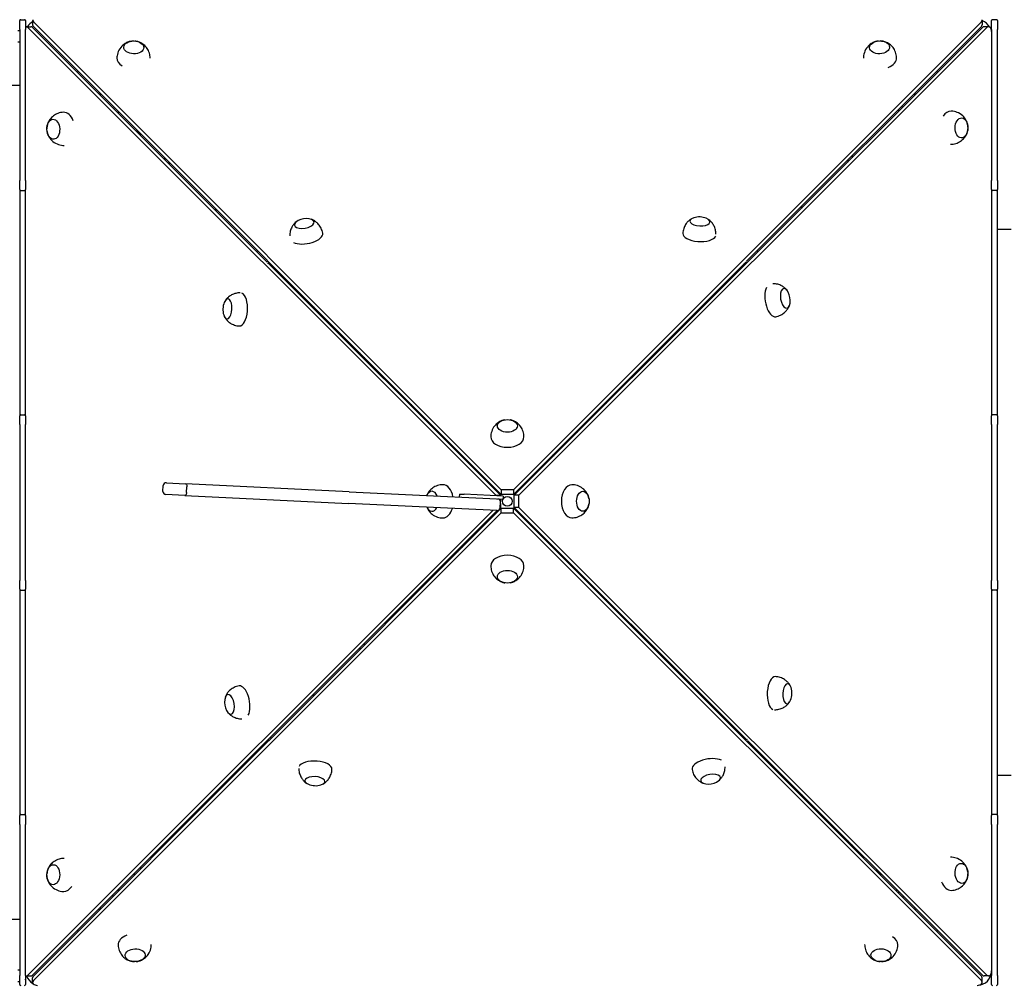
# Model space of a CAD drawing. Units: millimetres. Extents: x 1117 to 30757, y 1031 to 32304.
# Drawn here: x 13320 to 14329, y 12170 to 13160 of the extents above; entities that cross this region are included whole.
import ezdxf

# ---------------------------------------------------------------- set-up
doc = ezdxf.new("R2010")
doc.units = ezdxf.units.MM
doc.layers.add('Widoczne (ISO)', color=255, linetype='Continuous')
doc.layers.add('wymiary 100 strefy', color=5, linetype='Continuous')
doc.styles.get("Standard").update_dxf_attribs({"font": 'arial.ttf'})
doc.dimstyles.new('FK_rzuty 100_STREFY', dxfattribs={"dimscale": 100, "dimtxt": 4, "dimasz": 2.5, "dimexe": 1.25, "dimexo": 0.625, "dimgap": 1, "dimtad": 1, "dimdec": 1, "dimlfac": 0.001, "dimrnd": 0.01, "dimzin": 1, "dimdsep": 46, "dimtxsty": 'Standard', "dimblk": 'OBLIQUE', "dimcen": 2.5, "dimadec": 0, "dimazin": 0, "dimtfac": 1, "dimtdec": 1, "dimtmove": 0, "dimatfit": 3, "dimfxl": 1, "dimarcsym": 0})

# ---------------------------------------------------------------- blocks, each defined once
blk = doc.blocks.new('_Oblique')
at = {"color": 0, "linetype": 'ByBlock', "lineweight": -2}
blk.add_line((-0.5, -0.5), (0.5, 0.5), dxfattribs=at)
blk = doc.blocks.new('*D6')
at = {"layer": 'Defpoints', "color": 0, "transparency": 16777216}
for p in [(19073.5, 15760.6), (7941, 13159.7), (19073.5, 8097.9)]:
    blk.add_point(p, dxfattribs=at)
at = {"layer": 'wymiary 100 strefy', "color": 0, "lineweight": -2, "transparency": 16777216}
for p, q in [((19073.5, 15698.1), (19073.5, 7972.9)), ((7941, 13097.2), (7941, 7972.9)), ((7941, 8097.9), (19073.5, 8097.9))]:
    blk.add_line(p, q, dxfattribs=at)
at = {"layer": 'wymiary 100 strefy', "color": 0, "lineweight": -2, "transparency": 16777216, "xscale": 200, "yscale": 200, "zscale": 200, "rotation": 180}
blk.add_blockref('_Oblique', (7941, 8097.9), dxfattribs=at)
at = {"layer": 'wymiary 100 strefy', "color": 0, "lineweight": -2, "transparency": 16777216, "xscale": 200, "yscale": 200, "zscale": 200}
blk.add_blockref('_Oblique', (19073.5, 8097.9), dxfattribs=at)
at = {"layer": 'wymiary 100 strefy', "color": 0, "transparency": 16777216, "insert": (13507.3, 8351.1), "char_height": 300, "attachment_point": 5}
blk.add_mtext('11.10 m', dxfattribs=at)

msp = doc.modelspace()

# ---------------------------------------------------------------- linework, layer by layer
at = {"layer": 'Widoczne (ISO)'}
for p, q in [((13319.987, 13149.695), (13319.987, 13158.695)), ((13320.987, 13159.695), (13324.987, 13159.695)), ((13325.987, 13158.695), (13325.987, 13149.695)), ((13333.231, 13159.013), (13333.231, 13154.35)), ((14306.279, 13159.013), (14306.279, 13154.35)), ((14315.987, 13149.695), (14315.987, 13158.695)), ((14320.987, 13159.695), (14316.987, 13159.695)), ((14321.987, 13158.695), (14321.987, 13149.695)), ((13318.163, 13148.664), (13319.987, 13148.664)), ((13319.987, 13149.695), (13319.987, 12994.695)), ((13325.987, 12994.695), (13325.987, 13149.695)), ((13326.669, 13152.451), (13331.332, 13152.451)), ((13328.345, 13151.683), (13807.982, 12672.218)), ((13333.008, 13151.683), (13573.728, 12911.049)), ((13813.464, 12677.7), (13333.999, 13157.337)), ((13813.464, 12673.037), (13333.999, 13152.674)), ((14305.511, 13157.337), (13826.046, 12677.7)), ((13826.865, 12672.218), (14306.502, 13151.683)), ((13831.528, 12672.218), (14311.165, 13151.683)), ((14305.511, 13152.674), (14064.877, 12911.954)), ((14312.841, 13152.451), (14308.178, 13152.451)), ((14315.987, 13149.695), (14315.987, 12994.695)), ((14321.987, 12994.695), (14321.987, 13149.695)), ((13319.987, 13136.664), (13318.163, 13136.664)), ((13319.987, 13092.195), (13302.497, 13092.195)), ((14220.987, 13066.199), (14220.987, 13068.12)), ((13420.987, 13065.655), (13420.987, 13063.735)), ((13468.487, 13018.138), (13468.487, 13016.252)), ((13468.987, 13015.752), (13468.987, 13017.638)), ((14168.987, 13014.217), (14168.987, 13016.102)), ((14172.987, 13020.103), (14172.987, 13018.216)), ((14173.487, 13018.716), (14173.487, 13020.603)), ((13472.987, 13013.636), (13472.987, 13011.754)), ((13473.487, 13011.254), (13473.487, 13013.136)), ((14168.487, 13015.601), (14168.487, 13013.717)), ((13319.987, 12985.695), (13319.987, 12994.695)), ((13325.987, 12994.695), (13325.987, 12985.695)), ((14315.987, 12985.695), (14315.987, 12994.695)), ((14321.987, 12994.695), (14321.987, 12985.695)), ((13319.987, 12985.695), (13319.987, 12753.695)), ((13320.987, 12984.695), (13324.987, 12984.695)), ((13325.987, 12753.695), (13325.987, 12985.695)), ((14315.987, 12985.695), (14315.987, 12753.695)), ((14320.987, 12984.695), (14316.987, 12984.695)), ((14321.987, 12753.695), (14321.987, 12985.695)), ((14120.987, 12966.235), (14120.987, 12968.084)), ((14120.987, 12968.084), (14120.987, 12966.235)), ((13520.987, 12963.771), (13520.987, 12965.619)), ((13520.987, 12965.619), (13520.987, 12963.771)), ((14335.987, 12944.695), (14321.987, 12944.695)), ((13564.121, 12922.47), (13562.766, 12922.007)), ((14076.298, 12921.561), (14075.835, 12922.916)), ((13573.871, 12910.224), (13575.727, 12910.859)), ((13574.657, 12910.12), (13812.645, 12672.218)), ((13577.785, 12908.801), (13576.438, 12908.34)), ((14063.948, 12911.025), (13826.046, 12673.037)), ((14062.629, 12907.897), (14062.168, 12909.244)), ((14064.052, 12911.811), (14064.687, 12909.954)), ((13620.987, 12863.807), (13620.987, 12865.583)), ((13620.987, 12865.583), (13620.987, 12863.807)), ((14020.987, 12866.271), (14020.987, 12868.048)), ((14020.987, 12868.048), (14020.987, 12866.271)), ((13668.487, 12818.066), (13668.487, 12816.324)), ((13668.987, 12815.824), (13668.987, 12817.565)), ((13968.487, 12815.529), (13968.487, 12813.789)), ((13968.987, 12814.289), (13968.987, 12816.03)), ((13972.987, 12820.031), (13972.987, 12818.288)), ((13973.487, 12818.788), (13973.487, 12820.531)), ((13672.987, 12813.564), (13672.987, 12811.826)), ((13673.487, 12811.326), (13673.487, 12813.064)), ((13720.987, 12763.843), (13720.987, 12765.547)), ((13720.987, 12765.547), (13720.987, 12763.843)), ((13920.987, 12766.307), (13920.987, 12768.012)), ((13920.987, 12768.012), (13920.987, 12766.307)), ((13320.987, 12754.695), (13324.987, 12754.695)), ((14320.987, 12754.695), (14316.987, 12754.695)), ((13319.987, 12744.695), (13319.987, 12753.695)), ((13319.987, 12744.695), (13319.987, 12584.695)), ((13325.987, 12753.695), (13325.987, 12744.695)), ((13325.987, 12584.695), (13325.987, 12744.695)), ((14315.987, 12744.695), (14315.987, 12753.695)), ((14315.987, 12744.695), (14315.987, 12584.695)), ((14321.987, 12753.695), (14321.987, 12744.695)), ((14321.987, 12584.695), (14321.987, 12744.695)), ((13748.755, 12736.927), (13748.755, 12737.769)), ((13748.755, 12736.927), (13772.755, 12712.927)), ((13866.755, 12712.927), (13890.755, 12736.927)), ((13890.755, 12736.927), (13866.755, 12712.927)), ((13890.755, 12737.769), (13890.755, 12736.927)), ((13890.755, 12736.927), (13891.597, 12736.927)), ((13768.487, 12717.195), (13768.487, 12716.36)), ((13768.987, 12715.86), (13768.987, 12716.695)), ((13772.755, 12712.927), (13772.755, 12713.76)), ((13866.755, 12712.927), (13866.755, 12713.76)), ((13772.755, 12712.927), (13773.588, 12712.927)), ((13772.987, 12712.927), (13772.987, 12711.862)), ((13773.487, 12711.362), (13773.487, 12712.927)), ((13865.922, 12712.927), (13866.755, 12712.927)), ((13866.755, 12712.927), (13867.588, 12712.927)), ((13866.755, 12712.927), (13866.755, 12712.094)), ((13470.276, 12684.913), (13489.892, 12683.959)), ((13657.673, 12675.806), (13489.892, 12683.959)), ((13466.842, 12676.069), (13467.134, 12682.062)), ((13491.016, 12674.894), (13491.307, 12680.887)), ((13657.673, 12675.806), (13801.742, 12668.805)), ((13770.556, 12673.324), (13770.41, 12670.327)), ((13770.556, 12673.324), (13775.55, 12673.081)), ((13815.503, 12671.139), (13775.55, 12673.081)), ((13805.577, 12680.927), (13803.933, 12680.927)), ((13826.046, 12677.7), (13813.464, 12677.7)), ((13813.464, 12677.7), (13813.464, 12673.037)), ((13826.046, 12677.7), (13826.046, 12673.037)), ((13835.577, 12680.927), (13833.933, 12680.927)), ((13489.309, 12671.973), (13469.693, 12672.927)), ((13489.309, 12671.973), (13657.09, 12663.82)), ((13809.281, 12656.424), (13657.09, 12663.82)), ((13801.742, 12668.805), (13815.357, 12668.143)), ((13807.982, 12672.218), (13807.982, 12671.505)), ((13807.982, 12672.218), (13812.645, 12672.218)), ((13812.423, 12659.275), (13812.715, 12665.268)), ((13812.645, 12672.218), (13812.645, 12671.278)), ((13812.645, 12668.275), (13812.645, 12666.071)), ((13812.645, 12663.84), (13812.645, 12659.636)), ((13826.046, 12673.037), (13813.464, 12673.037)), ((13815.503, 12671.139), (13815.357, 12668.143)), ((13831.528, 12672.218), (13826.865, 12672.218)), ((13826.865, 12659.636), (13826.865, 12672.218)), ((13831.528, 12659.636), (13831.528, 12672.218)), ((13804.979, 12656.633), (13328.345, 12180.171)), ((13809.429, 12656.421), (13333.008, 12180.171)), ((13333.999, 12174.517), (13813.464, 12654.154)), ((13575.562, 12420.829), (13813.464, 12658.817)), ((13812.645, 12659.636), (13812.431, 12659.421)), ((13812.441, 12659.636), (13812.645, 12659.636)), ((13813.464, 12658.817), (13826.046, 12658.817)), ((13813.464, 12654.154), (13813.464, 12658.817)), ((13813.464, 12654.154), (13826.046, 12654.154)), ((13826.046, 12654.154), (13826.046, 12658.817)), ((13826.046, 12658.817), (14305.511, 12179.18)), ((13826.046, 12654.154), (14305.511, 12174.517)), ((13831.528, 12659.636), (13826.865, 12659.636)), ((14064.853, 12421.734), (13826.865, 12659.636)), ((14311.165, 12180.171), (13831.528, 12659.636)), ((13803.933, 12650.927), (13805.577, 12650.927)), ((13833.933, 12650.927), (13835.577, 12650.927)), ((13768.487, 12615.494), (13768.487, 12613.824)), ((13768.987, 12614.324), (13768.987, 12615.994)), ((13772.987, 12619.992), (13772.987, 12618.326)), ((13773.487, 12618.826), (13773.487, 12620.492)), ((13866.755, 12619.76), (13866.755, 12618.927)), ((13866.755, 12618.927), (13867.588, 12618.927)), ((13866.755, 12618.927), (13890.755, 12594.927)), ((13868.487, 12617.195), (13868.487, 12616.361)), ((13868.987, 12615.86), (13868.987, 12616.695)), ((13872.987, 12612.695), (13872.987, 12611.859)), ((13873.487, 12611.359), (13873.487, 12612.195)), ((13891.597, 12594.927), (13890.755, 12594.927)), ((13319.987, 12575.695), (13319.987, 12584.695)), ((13325.987, 12584.695), (13325.987, 12575.695)), ((14315.987, 12575.695), (14315.987, 12584.695)), ((14321.987, 12584.695), (14321.987, 12575.695)), ((13319.987, 12575.695), (13319.987, 12343.695)), ((13320.987, 12574.695), (13324.987, 12574.695)), ((13325.987, 12343.695), (13325.987, 12575.695)), ((14315.987, 12575.695), (14315.987, 12343.695)), ((14320.987, 12574.695), (14316.987, 12574.695)), ((14321.987, 12343.695), (14321.987, 12575.695)), ((13720.987, 12566.307), (13720.987, 12568.011)), ((13720.987, 12568.011), (13720.987, 12566.307)), ((13920.987, 12563.842), (13920.987, 12565.547)), ((13920.987, 12565.547), (13920.987, 12563.842)), ((13668.487, 12515.53), (13668.487, 12513.788)), ((13668.987, 12514.288), (13668.987, 12516.03)), ((13672.987, 12520.028), (13672.987, 12518.29)), ((13673.487, 12518.79), (13673.487, 12520.528)), ((13968.487, 12518.064), (13968.487, 12516.325)), ((13968.987, 12515.824), (13968.987, 12517.565)), ((13972.987, 12513.566), (13972.987, 12511.823)), ((13973.487, 12511.323), (13973.487, 12513.066)), ((13620.987, 12466.271), (13620.987, 12468.047)), ((13620.987, 12468.047), (13620.987, 12466.271)), ((14020.987, 12463.806), (14020.987, 12465.583)), ((14020.987, 12465.583), (14020.987, 12463.806)), ((13575.458, 12420.043), (13574.823, 12421.899)), ((13576.881, 12423.957), (13577.341, 12422.61)), ((14061.725, 12423.053), (14063.072, 12423.513)), ((14065.639, 12421.63), (14063.782, 12420.995)), ((14306.502, 12180.171), (14065.782, 12420.805)), ((13333.999, 12179.18), (13574.633, 12419.9)), ((13563.212, 12410.293), (13563.675, 12408.938)), ((14075.389, 12409.384), (14076.744, 12409.847)), ((14335.987, 12384.695), (14321.987, 12384.695)), ((13520.987, 12366.235), (13520.987, 12368.083)), ((13520.987, 12368.083), (13520.987, 12366.235)), ((14120.987, 12363.77), (14120.987, 12365.619)), ((14120.987, 12365.619), (14120.987, 12363.77)), ((13319.987, 12334.695), (13319.987, 12343.695)), ((13320.987, 12344.695), (13324.987, 12344.695)), ((13325.987, 12343.695), (13325.987, 12334.695)), ((14315.987, 12334.695), (14315.987, 12343.695)), ((14320.987, 12344.695), (14316.987, 12344.695)), ((14321.987, 12343.695), (14321.987, 12334.695)), ((13319.987, 12334.695), (13319.987, 12179.695)), ((13325.987, 12179.695), (13325.987, 12334.695)), ((14315.987, 12334.695), (14315.987, 12179.695)), ((14321.987, 12179.695), (14321.987, 12334.695)), ((13472.987, 12320.1), (13472.987, 12318.218)), ((13473.487, 12318.718), (13473.487, 12320.6)), ((13468.487, 12315.602), (13468.487, 12313.716)), ((13468.987, 12314.216), (13468.987, 12316.102)), ((14168.487, 12318.137), (14168.487, 12316.253)), ((14168.987, 12315.752), (14168.987, 12317.637)), ((14172.987, 12313.638), (14172.987, 12311.751)), ((14173.487, 12311.251), (14173.487, 12313.138)), ((13420.987, 12268.119), (13420.987, 12267.133)), ((13421.921, 12267.133), (13420.987, 12267.133)), ((13420.987, 12267.133), (13420.987, 12266.199)), ((14217.589, 12267.133), (14219.509, 12267.133)), ((14220.987, 12263.734), (14220.987, 12265.655)), ((13319.987, 12237.195), (13302.497, 12237.195)), ((13318.157, 12185.43), (13319.987, 12185.43)), ((13319.987, 12170.695), (13319.987, 12179.695)), ((13325.987, 12179.695), (13325.987, 12170.695)), ((13326.141, 12176.43), (13326.141, 12179.474)), ((13326.669, 12179.403), (13331.332, 12179.403)), ((14312.841, 12179.403), (14308.178, 12179.403)), ((14315.987, 12170.695), (14315.987, 12179.695)), ((14321.987, 12179.695), (14321.987, 12170.695)), ((13319.987, 12173.43), (13318.157, 12173.43)), ((13333.231, 12172.841), (13333.231, 12177.504)), ((14306.279, 12172.841), (14306.279, 12177.504))]:
    msp.add_line(p, q, dxfattribs=at)
msp.add_circle((13819.755, 12665.927), 5, dxfattribs=at)
for centre, radius, start, end in [((13320.987, 13158.695), 1, 90, 180), ((13324.987, 13158.695), 1, 0, 90), ((13340.987, 13144.695), 15, 121.134913, 148.865087), ((14300.987, 13144.695), 15, 29.432343, 69.344401), ((14316.987, 13158.695), 1, 90, 180), ((14320.987, 13158.695), 1, 0, 90), ((13405.987, 13079.695), 15, 312.401827, 317.598173), ((14235.987, 13079.695), 15, 215.703964, 220.938398), ((13437.987, 13039.695), 6, 11.166651, 78.853998), ((13320.987, 12985.695), 1, 180, 270), ((13324.987, 12985.695), 1, 270, 0), ((14316.987, 12985.695), 1, 180, 270), ((14320.987, 12985.695), 1, 270, 0), ((13613.937, 12936.769), 19.01, 82.121651, 116.948679), ((14016.416, 12938.464), 19.01, 67.754514, 107.237565), ((14090.597, 12871.745), 19.01, 352.121651, 26.948679), ((13547.218, 12862.588), 19.01, 157.754514, 197.237565), ((13320.987, 12753.695), 1, 90, 180), ((13324.987, 12753.695), 1, 0, 90), ((14316.987, 12753.695), 1, 90, 180), ((14320.987, 12753.695), 1, 0, 90), ((13470.13, 12681.916), 3, 87.217861, 177.217861), ((13469.839, 12675.923), 3, 177.217861, 267.217861), ((13809.718, 12665.414), 3, 357.217861, 87.217861), ((13809.427, 12659.421), 3, 267.217861, 357.217861), ((13320.987, 12575.695), 1, 180, 270), ((13324.987, 12575.695), 1, 270, 0), ((14316.987, 12575.695), 1, 180, 270), ((14320.987, 12575.695), 1, 270, 0), ((14092.292, 12469.266), 19.01, 337.754514, 17.237565), ((13548.913, 12460.109), 19.01, 172.121651, 206.948679), ((13623.094, 12393.39), 19.01, 247.754514, 287.237565), ((14025.573, 12395.085), 19.01, 262.121651, 296.948679), ((13320.987, 12343.695), 1, 90, 180), ((13324.987, 12343.695), 1, 0, 90), ((14316.987, 12343.695), 1, 90, 180), ((14320.987, 12343.695), 1, 0, 90), ((13437.987, 12289.695), 6, 355.133843, 12.30232), ((13437.987, 12289.695), 6, 257.677031, 274.886806), ((14203.987, 12289.695), 6, 191.155884, 258.864765), ((13405.987, 12249.695), 15, 49.061602, 54.296036), ((14235.987, 12249.695), 15, 132.399426, 137.600574), ((13340.987, 12184.695), 15, 200.655599, 240.567657), ((14300.987, 12184.695), 15, 274.064417, 355.935583), ((13320.987, 12170.695), 1, 180, 270), ((13324.987, 12170.695), 1, 270, 0), ((13323.141, 12176.43), 3, 341.587443, 0), ((14316.987, 12170.695), 1, 180, 270), ((14320.987, 12170.695), 1, 270, 0)]:
    msp.add_arc(centre, radius, start, end, dxfattribs=at)
for centre, major_axis, ratio, start_param, end_param in [((13338.231, 13159.013), (-5, 0), 0.62932039, 6.06470176, 6.84472294), ((14301.279, 13159.013), (5, 0), 0.62932039, 5.72164767, 6.50166886), ((13326.669, 13147.451), (0, 5), 0.62932039, 5.72164767, 6.50166886), ((13331.332, 13147.451), (0, 5), 0.62932039, 5.72164767, 6.28318531), ((13338.231, 13154.35), (-5, 0), 0.62932039, 0, 0.56153764), ((14301.279, 13154.35), (5, 0), 0.62932039, 5.72164767, 6.28318531), ((14308.178, 13147.451), (0, 5), 0.62932039, 0, 0.56153764), ((14312.841, 13147.451), (0, 5), 0.62932039, 4.71238898, 6.84472294), ((13436.649, 13120.172), (-16.995, 0.41), 0.64267405, 0, 0.82979479), ((14201.641, 13120.186), (16.986, 0.699), 0.64247449, 5.19192951, 6.28318531), ((13381.664, 13103.077), (-4.207, -4.278), 0.63185742, 4.47937507, 4.71115163), ((14256.905, 13104.018), (-4.278, 4.207), 0.63185742, 4.47937507, 4.71115163), ((13403.767, 13081.336), (4.207, 4.278), 0.63185742, 1.38230801, 1.61129835), ((13403.767, 13081.336), (-2.104, -2.139), 0.63185742, 4.33420782, 4.79859026), ((14235.164, 13081.915), (-2.139, 2.104), 0.63185742, 4.33420782, 4.79859026), ((14235.164, 13081.915), (4.278, -4.207), 0.63185742, 1.38230801, 1.61129835), ((13365.495, 13047.813), (-0.699, 16.986), 0.64247449, 5.19192951, 6.28318531), ((14274, 13049.033), (0.41, 16.995), 0.64267405, 0, 0.82979479), ((13611.596, 12950.706), (-10.108, -1.698), 0.47004296, 5.30080104, 10.40716223), ((13611.596, 12950.706), (10.108, 1.698), 0.47004296, 2.15920839, 7.26556957), ((14017.041, 12952.776), (-10.24, 0.448), 0.44650389, 5.38940174, 10.31856153), ((14017.041, 12952.776), (10.24, -0.448), 0.44650389, 2.24780909, 7.17696887), ((13613.716, 12938.084), (16.765, 2.816), 0.47004296, 3.72457667, 6.28318531), ((14016.475, 12939.814), (-16.984, 0.743), 0.44650389, 0, 2.98599154), ((14091.912, 12871.966), (2.816, -16.765), 0.47004296, 3.72457667, 6.28318531), ((14104.534, 12874.086), (-1.698, 10.108), 0.47004296, 5.30080104, 10.40716223), ((14104.534, 12874.086), (1.698, -10.108), 0.47004296, 2.15920839, 7.26556957), ((13545.868, 12862.647), (-0.743, -16.984), 0.44650389, 0, 2.98599154), ((13532.906, 12863.213), (-0.448, -10.24), 0.44650389, 5.38940174, 10.31856153), ((13532.906, 12863.213), (0.448, 10.24), 0.44650389, 2.24780909, 7.17696887), ((13819.755, 12731.99), (-17, 0), 0.62932039, 0, 3.14159265), ((13742.423, 12665.927), (0, 10.25), 0.62932039, 5.27828131, 7.22694386), ((13742.423, 12665.927), (0, 10.25), 0.62932039, 5.27828131, 7.22694386), ((13753.692, 12665.927), (0, 17), 0.62932039, 4.99331743, 6.28318531), ((13885.818, 12665.927), (0, 17), 0.62932039, 0, 3.14159265), ((13742.423, 12665.927), (0, -10.25), 0.62932039, 5.3376801, 7.16754507), ((13742.423, 12665.927), (0, -10.25), 0.62932039, 5.3376801, 7.16754507), ((13753.692, 12665.927), (0, -17), 0.62932039, 0, 1.12881894), ((13819.755, 12599.864), (17, 0), 0.62932039, 0, 3.14159265), ((14093.642, 12469.207), (0.743, 16.984), 0.44650389, 0, 2.98599154), ((13547.598, 12459.888), (-2.816, 16.765), 0.47004296, 3.72457667, 6.28318531), ((14106.604, 12468.641), (0.448, 10.24), 0.44650389, 5.38940174, 10.31856153), ((14106.604, 12468.641), (-0.448, -10.24), 0.44650389, 2.24780909, 7.17696887), ((13534.976, 12457.768), (1.698, -10.108), 0.47004296, 5.30080104, 10.40716223), ((13534.976, 12457.768), (-1.698, 10.108), 0.47004296, 2.15920839, 7.26556957), ((14025.794, 12393.77), (-16.765, -2.816), 0.47004296, 3.72457667, 6.28318531), ((13623.035, 12392.04), (16.984, -0.743), 0.44650389, 0, 2.98599154), ((13622.469, 12379.078), (10.24, -0.448), 0.44650389, 5.38940174, 10.31856153), ((13622.469, 12379.078), (-10.24, 0.448), 0.44650389, 2.24780909, 7.17696887), ((14027.914, 12381.148), (10.108, 1.698), 0.47004296, 5.30080104, 10.40716223), ((14027.914, 12381.148), (-10.108, -1.698), 0.47004296, 2.15920839, 7.26556957), ((13365.51, 12282.821), (-0.41, -16.995), 0.64267405, 0, 0.82979479), ((14274.014, 12284.041), (0.699, -16.986), 0.64247449, 5.19192951, 6.28318531), ((13404.346, 12249.939), (2.139, -2.104), 0.63185742, 4.33420782, 4.79859026), ((14235.743, 12250.518), (2.104, 2.139), 0.63185742, 4.33420782, 4.79859026), ((13404.346, 12249.939), (-4.278, 4.207), 0.63185742, 1.38230801, 1.61129835), ((14235.743, 12250.518), (-4.207, -4.278), 0.63185742, 1.38230801, 1.61129835), ((13382.605, 12227.836), (4.278, -4.207), 0.63185742, 4.47937507, 4.71115163), ((13437.869, 12211.667), (-16.986, -0.699), 0.64247449, 5.19192951, 6.28318531), ((14202.861, 12211.682), (16.995, -0.41), 0.64267405, 0, 0.82979479), ((14257.846, 12228.777), (4.207, 4.278), 0.63185742, 4.47937507, 4.71115163), ((13326.669, 12184.403), (0, -5), 0.62932039, 6.06470176, 6.84472294), ((13331.332, 12184.403), (0, -5), 0.62932039, 0, 0.56153764), ((13338.231, 12177.504), (-5, 0), 0.62932039, 5.72164767, 6.28318531), ((14301.279, 12177.504), (5, 0), 0.62932039, 0, 0.56153764), ((14308.178, 12184.403), (0, -5), 0.62932039, 5.72164767, 6.28318531), ((14312.841, 12184.403), (0, -5), 0.62932039, 5.72164767, 7.85398163), ((13338.231, 12172.841), (-5, 0), 0.62932039, 5.72164767, 7.85398163), ((14301.279, 12172.841), (5, 0), 0.62932039, 4.71238898, 6.84472294)]:
    msp.add_ellipse(centre, major_axis=major_axis, ratio=ratio, start_param=start_param, end_param=end_param, dxfattribs=at)
for centre, major_axis, ratio in [((13436.917, 13131.278), (-10.247, 0.247), 0.64267405), ((13436.917, 13131.278), (-10.247, 0.247), 0.64267405), ((14201.184, 13131.289), (-10.241, -0.422), 0.64247449), ((14201.184, 13131.289), (-10.241, -0.422), 0.64247449), ((13354.393, 13047.356), (0.422, -10.241), 0.64247449), ((13354.393, 13047.356), (-0.422, 10.241), 0.64247449), ((14285.106, 13048.765), (-0.247, -10.247), 0.64267405), ((14285.106, 13048.765), (-0.247, -10.247), 0.64267405), ((13819.755, 12743.258), (10.25, 0), 0.62932039), ((13819.755, 12743.258), (10.25, 0), 0.62932039), ((13897.086, 12665.927), (0, -10.25), 0.62932039), ((13897.086, 12665.927), (0, -10.25), 0.62932039), ((13819.755, 12588.595), (-10.25, 0), 0.62932039), ((13819.755, 12588.595), (-10.25, 0), 0.62932039), ((13354.404, 12283.089), (0.247, 10.247), 0.64267405), ((13354.404, 12283.089), (0.247, 10.247), 0.64267405), ((14285.117, 12284.498), (0.422, -10.241), 0.64247449), ((14285.117, 12284.498), (0.422, -10.241), 0.64247449), ((13438.326, 12200.565), (10.241, 0.422), 0.64247449), ((13438.326, 12200.565), (10.241, 0.422), 0.64247449), ((14202.593, 12200.576), (-10.247, 0.247), 0.64267405), ((14202.593, 12200.576), (-10.247, 0.247), 0.64267405)]:
    msp.add_ellipse(centre, major_axis=major_axis, ratio=ratio, dxfattribs=at)
for points, knots in [([(13436.291, 13137.863), (13435.268, 13137.837), (13434.23, 13137.717), (13432.025, 13137.214), (13430.856, 13136.834), (13428.331, 13135.613), (13426.965, 13134.771), (13424.177, 13132.263), (13422.745, 13130.572), (13420.746, 13126.648), (13420.078, 13124.623), (13419.718, 13121.852), (13419.669, 13121.218), (13419.654, 13120.582)], [5.40976897, 5.40976897, 5.40976897, 5.40976897, 5.70860401, 5.70860401, 6.00743905, 6.00743905, 6.30627409, 6.30627409, 6.6050515, 6.6050515, 6.83638534, 6.83638534, 6.90394418, 6.90394418, 6.90394418, 6.90394418]), ([(13453.649, 13120.155), (13453.654, 13121.961), (13453.379, 13123.755), (13452.34, 13127.233), (13451.527, 13128.862), (13449.567, 13131.801), (13448.396, 13133.018), (13445.94, 13135.069), (13444.664, 13135.817), (13442.286, 13136.914), (13441.178, 13137.263), (13439.347, 13137.665), (13438.601, 13137.77), (13437.86, 13137.825)], [3.77628867, 3.77628867, 3.77628867, 3.77628867, 3.96829469, 3.96829469, 4.18648133, 4.18648133, 4.44203384, 4.44203384, 4.74086888, 4.74086888, 5.03970393, 5.03970393, 5.25652673, 5.25652673, 5.25652673, 5.25652673]), ([(14200.062, 13137.811), (14199.047, 13137.714), (14198.022, 13137.523), (14195.861, 13136.871), (14194.723, 13136.412), (14192.29, 13135.023), (14190.986, 13134.091), (14188.379, 13131.403), (14187.068, 13129.623), (14185.339, 13125.58), (14184.809, 13123.515), (14184.65, 13120.96), (14184.638, 13120.559), (14184.64, 13120.158)], [5.69129584, 5.69129584, 5.69129584, 5.69129584, 5.98880999, 5.98880999, 6.28632414, 6.28632414, 6.58383829, 6.58383829, 6.88135245, 6.88135245, 7.11241424, 7.11241424, 7.15511269, 7.15511269, 7.15511269, 7.15511269]), ([(14218.626, 13120.886), (14218.546, 13122.822), (14218.144, 13124.738), (14216.838, 13128.256), (14215.92, 13129.829), (14213.772, 13132.633), (14212.524, 13133.771), (14209.946, 13135.654), (14208.629, 13136.315), (14206.195, 13137.254), (14205.07, 13137.531), (14203.234, 13137.813), (14202.495, 13137.872), (14201.765, 13137.881)], [4.03727394, 4.03727394, 4.03727394, 4.03727394, 4.24315309, 4.24315309, 4.46127734, 4.46127734, 4.716775, 4.716775, 5.01428915, 5.01428915, 5.31180331, 5.31180331, 5.5248447, 5.5248447, 5.5248447, 5.5248447]), ([(13364.796, 13064.798), (13362.86, 13064.718), (13360.944, 13064.316), (13357.426, 13063.01), (13355.853, 13062.092), (13353.049, 13059.944), (13351.911, 13058.696), (13350.028, 13056.118), (13349.367, 13054.801), (13348.428, 13052.367), (13348.151, 13051.242), (13347.869, 13049.406), (13347.81, 13048.667), (13347.801, 13047.937)], [3.14893615, 3.14893615, 3.14893615, 3.14893615, 3.3548153, 3.3548153, 3.57293955, 3.57293955, 3.82843721, 3.82843721, 4.12595136, 4.12595136, 4.42346552, 4.42346552, 4.63650691, 4.63650691, 4.63650691, 4.63650691]), ([(14291.691, 13049.391), (14291.665, 13050.414), (14291.545, 13051.452), (14291.042, 13053.657), (14290.662, 13054.826), (14289.441, 13057.351), (14288.599, 13058.717), (14286.091, 13061.505), (14284.4, 13062.937), (14280.476, 13064.936), (14278.451, 13065.604), (14275.68, 13065.964), (14275.046, 13066.012), (14274.41, 13066.028)], [3.52604313, 3.52604313, 3.52604313, 3.52604313, 3.82487817, 3.82487817, 4.12371321, 4.12371321, 4.42254825, 4.42254825, 4.72132566, 4.72132566, 4.9526595, 4.9526595, 5.02021834, 5.02021834, 5.02021834, 5.02021834]), ([(14273.983, 13032.032), (14275.789, 13032.028), (14277.583, 13032.303), (14281.061, 13033.342), (14282.69, 13034.155), (14285.629, 13036.115), (14286.846, 13037.286), (14288.897, 13039.742), (14289.645, 13041.018), (14290.742, 13043.396), (14291.091, 13044.504), (14291.493, 13046.335), (14291.598, 13047.081), (14291.653, 13047.822)], [1.89256283, 1.89256283, 1.89256283, 1.89256283, 2.08456885, 2.08456885, 2.30275549, 2.30275549, 2.558308, 2.558308, 2.85714304, 2.85714304, 3.15597808, 3.15597808, 3.37280089, 3.37280089, 3.37280089, 3.37280089]), ([(13347.871, 13046.234), (13347.968, 13045.219), (13348.159, 13044.194), (13348.811, 13042.033), (13349.269, 13040.895), (13350.659, 13038.462), (13351.591, 13037.158), (13354.278, 13034.551), (13356.059, 13033.24), (13360.102, 13031.511), (13362.166, 13030.981), (13364.722, 13030.822), (13365.123, 13030.81), (13365.524, 13030.812)], [4.80295805, 4.80295805, 4.80295805, 4.80295805, 5.1004722, 5.1004722, 5.39798635, 5.39798635, 5.6955005, 5.6955005, 5.99301466, 5.99301466, 6.22407645, 6.22407645, 6.2667749, 6.2667749, 6.2667749, 6.2667749]), ([(14008.916, 12955.848), (14008.313, 12955.518), (14007.66, 12955.116), (14006.257, 12954.088), (14005.505, 12953.461), (14003.953, 12951.876), (14003.151, 12950.915), (14001.648, 12948.572), (14000.95, 12947.185), (13999.905, 12944.055), (13999.568, 12942.314), (13999.491, 12940.556)], [1.886420283, 1.886420283, 1.886420283, 1.886420283, 2.013408276, 2.013408276, 2.140396268, 2.140396268, 2.267384261, 2.267384261, 2.394372253, 2.394372253, 2.521360246, 2.521360246, 2.521360246, 2.521360246]), ([(13603.265, 12952.399), (13602.726, 12951.955), (13602.151, 12951.43), (13600.951, 12950.138), (13600.323, 12949.369), (13599.086, 12947.487), (13598.476, 12946.371), (13597.444, 12943.732), (13597.026, 12942.204), (13596.728, 12939.709), (13596.682, 12938.855), (13596.698, 12937.987)], [5.273147243, 5.273147243, 5.273147243, 5.273147243, 5.410227801, 5.410227801, 5.547308358, 5.547308358, 5.684388916, 5.684388916, 5.821469473, 5.821469473, 5.888767337, 5.888767337, 5.888767337, 5.888767337]), ([(13630.481, 12940.9), (13630.183, 12942.676), (13629.616, 12944.399), (13628.144, 12947.431), (13627.25, 12948.739), (13625.412, 12950.896), (13624.471, 12951.751), (13622.687, 12953.125), (13621.843, 12953.647), (13620.285, 12954.476), (13619.571, 12954.785), (13618.916, 12955.028)], [2.816957377, 2.816957377, 2.816957377, 2.816957377, 2.954037934, 2.954037934, 3.091118492, 3.091118492, 3.228199049, 3.228199049, 3.365279607, 3.365279607, 3.502360164, 3.502360164, 3.502360164, 3.502360164]), ([(14033.476, 12939.789), (14033.483, 12941.307), (14033.299, 12942.811), (14032.583, 12945.801), (14032.009, 12947.244), (14030.716, 12949.709), (14030.001, 12950.737), (14028.594, 12952.452), (14027.899, 12953.142), (14026.591, 12954.288), (14025.976, 12954.746), (14025.404, 12955.127)], [5.680245732, 5.680245732, 5.680245732, 5.680245732, 5.789940892, 5.789940892, 5.916928885, 5.916928885, 6.043916877, 6.043916877, 6.17090487, 6.17090487, 6.297892862, 6.297892862, 6.297892862, 6.297892862]), ([(14106.227, 12882.417), (14105.783, 12882.956), (14105.258, 12883.531), (14103.966, 12884.731), (14103.197, 12885.359), (14101.315, 12886.596), (14100.199, 12887.206), (14097.56, 12888.238), (14096.032, 12888.656), (14093.537, 12888.954), (14092.683, 12889), (14091.815, 12888.984)], [5.273147243, 5.273147243, 5.273147243, 5.273147243, 5.410227801, 5.410227801, 5.547308358, 5.547308358, 5.684388916, 5.684388916, 5.821469473, 5.821469473, 5.888767337, 5.888767337, 5.888767337, 5.888767337]), ([(13545.893, 12879.648), (13544.375, 12879.655), (13542.871, 12879.471), (13539.881, 12878.755), (13538.438, 12878.181), (13535.972, 12876.888), (13534.945, 12876.173), (13533.23, 12874.766), (13532.54, 12874.071), (13531.394, 12872.763), (13530.936, 12872.148), (13530.555, 12871.576)], [5.680245732, 5.680245732, 5.680245732, 5.680245732, 5.789940892, 5.789940892, 5.916928885, 5.916928885, 6.043916877, 6.043916877, 6.17090487, 6.17090487, 6.297892862, 6.297892862, 6.297892862, 6.297892862]), ([(14094.728, 12855.201), (14096.504, 12855.499), (14098.227, 12856.066), (14101.259, 12857.538), (14102.567, 12858.432), (14104.724, 12860.27), (14105.579, 12861.211), (14106.953, 12862.995), (14107.475, 12863.839), (14108.304, 12865.397), (14108.613, 12866.111), (14108.856, 12866.766)], [2.816957377, 2.816957377, 2.816957377, 2.816957377, 2.954037934, 2.954037934, 3.091118492, 3.091118492, 3.228199049, 3.228199049, 3.365279607, 3.365279607, 3.502360164, 3.502360164, 3.502360164, 3.502360164]), ([(13529.834, 12855.088), (13530.164, 12854.485), (13530.566, 12853.832), (13531.594, 12852.429), (13532.221, 12851.677), (13533.806, 12850.125), (13534.767, 12849.323), (13537.11, 12847.82), (13538.497, 12847.122), (13541.627, 12846.077), (13543.368, 12845.74), (13545.125, 12845.663)], [1.886420283, 1.886420283, 1.886420283, 1.886420283, 2.013408276, 2.013408276, 2.140396268, 2.140396268, 2.267384261, 2.267384261, 2.394372253, 2.394372253, 2.521360246, 2.521360246, 2.521360246, 2.521360246]), ([(13816.975, 12749.467), (13816.075, 12749.308), (13815.14, 12749.066), (13813.14, 12748.322), (13812.073, 12747.821), (13809.805, 12746.371), (13808.597, 12745.419), (13806.221, 12742.799), (13805.052, 12741.111), (13803.428, 12737.256), (13802.913, 12735.195), (13802.766, 12732.709), (13802.755, 12732.35), (13802.755, 12731.99)], [3.739419, 3.739419, 3.739419, 3.739419, 3.99864908, 3.99864908, 4.25787916, 4.25787916, 4.51710924, 4.51710924, 4.77633932, 4.77633932, 4.99821258, 4.99821258, 5.0355694, 5.0355694, 5.0355694, 5.0355694]), ([(13836.755, 12731.99), (13836.755, 12733.931), (13836.43, 12735.865), (13835.27, 12739.438), (13834.417, 12741.047), (13832.389, 12743.938), (13831.193, 12745.124), (13828.868, 12746.98), (13827.737, 12747.642), (13825.624, 12748.641), (13824.639, 12748.977), (13823.306, 12749.316), (13822.917, 12749.399), (13822.535, 12749.467)], [1.89397675, 1.89397675, 1.89397675, 1.89397675, 2.095636, 2.095636, 2.30963615, 2.30963615, 2.56147311, 2.56147311, 2.82070319, 2.82070319, 3.07993327, 3.07993327, 3.19012716, 3.19012716, 3.19012716, 3.19012716]), ([(13489.892, 12683.959), (13489.893, 12683.959), (13489.895, 12683.959), (13490.102, 12683.948), (13490.3, 12683.86), (13490.663, 12683.542), (13490.823, 12683.315), (13491.083, 12682.75), (13491.181, 12682.418), (13491.303, 12681.691), (13491.325, 12681.304), (13491.308, 12680.905), (13491.307, 12680.896), (13491.307, 12680.887)], [-0.945985017, -0.945985017, -0.945985017, -0.945985017, -0.945163722, -0.945163722, -0.827272243, -0.827272243, -0.709630668, -0.709630668, -0.592343569, -0.592343569, -0.475336823, -0.475336823, -0.472551921, -0.472551921, -0.472551921, -0.472551921]), ([(13491.016, 12674.894), (13490.997, 12674.505), (13490.939, 12674.121), (13490.751, 12673.408), (13490.623, 12673.085), (13490.312, 12672.543), (13490.133, 12672.329), (13489.838, 12672.111), (13489.735, 12672.055), (13489.525, 12671.984), (13489.419, 12671.969), (13489.312, 12671.973), (13489.311, 12671.973), (13489.309, 12671.973)], [-0.472334098, -0.472334098, -0.472334098, -0.472334098, -0.355411165, -0.355411165, -0.238335491, -0.238335491, -0.120942685, -0.120942685, -0.060481757, -0.060481757, 0, 0, 0.000821298, 0.000821298, 0.000821298, 0.000821298]), ([(13753.692, 12682.927), (13751.751, 12682.927), (13749.816, 12682.602), (13746.244, 12681.442), (13744.635, 12680.589), (13741.744, 12678.561), (13740.558, 12677.365), (13738.702, 12675.04), (13738.04, 12673.909), (13737.395, 12672.544), (13737.263, 12672.241), (13737.143, 12671.944)], [1.89397675, 1.89397675, 1.89397675, 1.89397675, 2.095636, 2.095636, 2.30963615, 2.30963615, 2.56147311, 2.56147311, 2.82070319, 2.82070319, 2.89646324, 2.89646324, 2.89646324, 2.89646324]), ([(13903.295, 12668.707), (13903.136, 12669.607), (13902.894, 12670.542), (13902.15, 12672.542), (13901.649, 12673.608), (13900.199, 12675.877), (13899.247, 12677.085), (13896.627, 12679.461), (13894.939, 12680.63), (13891.084, 12682.254), (13889.023, 12682.769), (13886.537, 12682.916), (13886.178, 12682.927), (13885.818, 12682.927)], [3.739419, 3.739419, 3.739419, 3.739419, 3.99864908, 3.99864908, 4.25787916, 4.25787916, 4.51710924, 4.51710924, 4.77633932, 4.77633932, 4.99821258, 4.99821258, 5.0355694, 5.0355694, 5.0355694, 5.0355694]), ([(13885.818, 12648.927), (13887.759, 12648.927), (13889.693, 12649.252), (13893.266, 12650.412), (13894.875, 12651.265), (13897.766, 12653.293), (13898.952, 12654.489), (13900.808, 12656.813), (13901.47, 12657.945), (13902.469, 12660.058), (13902.805, 12661.043), (13903.144, 12662.376), (13903.227, 12662.765), (13903.295, 12663.147)], [1.89397675, 1.89397675, 1.89397675, 1.89397675, 2.095636, 2.095636, 2.30963615, 2.30963615, 2.56147311, 2.56147311, 2.82070319, 2.82070319, 3.07993327, 3.07993327, 3.19012716, 3.19012716, 3.19012716, 3.19012716]), ([(13737.135, 12659.93), (13737.491, 12659.042), (13737.953, 12658.102), (13739.311, 12655.977), (13740.262, 12654.769), (13742.883, 12652.393), (13744.571, 12651.224), (13748.426, 12649.6), (13750.487, 12649.085), (13752.973, 12648.938), (13753.332, 12648.927), (13753.692, 12648.927)], [4.03137666, 4.03137666, 4.03137666, 4.03137666, 4.25787916, 4.25787916, 4.51710924, 4.51710924, 4.77633932, 4.77633932, 4.99821258, 4.99821258, 5.0355694, 5.0355694, 5.0355694, 5.0355694]), ([(13802.755, 12599.864), (13802.755, 12597.923), (13803.08, 12595.988), (13804.24, 12592.416), (13805.093, 12590.807), (13807.121, 12587.916), (13808.317, 12586.73), (13810.641, 12584.874), (13811.773, 12584.212), (13813.886, 12583.213), (13814.871, 12582.877), (13816.204, 12582.538), (13816.593, 12582.455), (13816.975, 12582.387)], [1.89397675, 1.89397675, 1.89397675, 1.89397675, 2.095636, 2.095636, 2.30963615, 2.30963615, 2.56147311, 2.56147311, 2.82070319, 2.82070319, 3.07993327, 3.07993327, 3.19012716, 3.19012716, 3.19012716, 3.19012716]), ([(13822.535, 12582.387), (13823.435, 12582.546), (13824.37, 12582.788), (13826.37, 12583.532), (13827.436, 12584.033), (13829.705, 12585.483), (13830.913, 12586.434), (13833.289, 12589.055), (13834.458, 12590.743), (13836.082, 12594.598), (13836.597, 12596.659), (13836.744, 12599.145), (13836.755, 12599.504), (13836.755, 12599.864)], [3.739419, 3.739419, 3.739419, 3.739419, 3.99864908, 3.99864908, 4.25787916, 4.25787916, 4.51710924, 4.51710924, 4.77633932, 4.77633932, 4.99821258, 4.99821258, 5.0355694, 5.0355694, 5.0355694, 5.0355694]), ([(14109.676, 12476.766), (14109.346, 12477.369), (14108.944, 12478.022), (14107.916, 12479.425), (14107.289, 12480.177), (14105.704, 12481.729), (14104.743, 12482.531), (14102.4, 12484.034), (14101.013, 12484.732), (14097.883, 12485.777), (14096.142, 12486.114), (14094.384, 12486.191)], [1.886420283, 1.886420283, 1.886420283, 1.886420283, 2.013408276, 2.013408276, 2.140396268, 2.140396268, 2.267384261, 2.267384261, 2.394372253, 2.394372253, 2.521360246, 2.521360246, 2.521360246, 2.521360246]), ([(13544.782, 12476.653), (13543.006, 12476.355), (13541.283, 12475.788), (13538.251, 12474.316), (13536.943, 12473.422), (13534.786, 12471.584), (13533.931, 12470.643), (13532.557, 12468.859), (13532.035, 12468.015), (13531.205, 12466.457), (13530.897, 12465.743), (13530.654, 12465.088)], [2.816957377, 2.816957377, 2.816957377, 2.816957377, 2.954037934, 2.954037934, 3.091118492, 3.091118492, 3.228199049, 3.228199049, 3.365279607, 3.365279607, 3.502360164, 3.502360164, 3.502360164, 3.502360164]), ([(14093.617, 12452.206), (14095.135, 12452.199), (14096.639, 12452.383), (14099.629, 12453.098), (14101.072, 12453.673), (14103.537, 12454.966), (14104.565, 12455.68), (14106.28, 12457.088), (14106.97, 12457.782), (14108.116, 12459.091), (14108.574, 12459.706), (14108.955, 12460.277)], [5.680245732, 5.680245732, 5.680245732, 5.680245732, 5.789940892, 5.789940892, 5.916928885, 5.916928885, 6.043916877, 6.043916877, 6.17090487, 6.17090487, 6.297892862, 6.297892862, 6.297892862, 6.297892862]), ([(13533.283, 12449.437), (13533.727, 12448.898), (13534.252, 12448.323), (13535.544, 12447.123), (13536.313, 12446.495), (13538.195, 12445.258), (13539.311, 12444.648), (13541.95, 12443.616), (13543.478, 12443.198), (13545.972, 12442.9), (13546.827, 12442.854), (13547.695, 12442.87)], [5.273147243, 5.273147243, 5.273147243, 5.273147243, 5.410227801, 5.410227801, 5.547308358, 5.547308358, 5.684388916, 5.684388916, 5.821469473, 5.821469473, 5.888767337, 5.888767337, 5.888767337, 5.888767337]), ([(13606.034, 12392.065), (13606.027, 12390.547), (13606.211, 12389.043), (13606.926, 12386.053), (13607.501, 12384.61), (13608.794, 12382.144), (13609.508, 12381.117), (13610.916, 12379.402), (13611.61, 12378.712), (13612.919, 12377.566), (13613.534, 12377.108), (13614.105, 12376.727)], [5.680245732, 5.680245732, 5.680245732, 5.680245732, 5.789940892, 5.789940892, 5.916928885, 5.916928885, 6.043916877, 6.043916877, 6.17090487, 6.17090487, 6.297892862, 6.297892862, 6.297892862, 6.297892862]), ([(13630.594, 12376.006), (13631.197, 12376.336), (13631.85, 12376.738), (13633.253, 12377.766), (13634.005, 12378.393), (13635.557, 12379.978), (13636.359, 12380.939), (13637.862, 12383.282), (13638.56, 12384.669), (13639.605, 12387.799), (13639.942, 12389.54), (13640.019, 12391.297)], [1.886420283, 1.886420283, 1.886420283, 1.886420283, 2.013408276, 2.013408276, 2.140396268, 2.140396268, 2.267384261, 2.267384261, 2.394372253, 2.394372253, 2.521360246, 2.521360246, 2.521360246, 2.521360246]), ([(14009.029, 12390.954), (14009.327, 12389.178), (14009.894, 12387.455), (14011.366, 12384.423), (14012.26, 12383.115), (14014.098, 12380.958), (14015.039, 12380.103), (14016.823, 12378.729), (14017.667, 12378.207), (14019.225, 12377.377), (14019.939, 12377.069), (14020.594, 12376.826)], [2.816957377, 2.816957377, 2.816957377, 2.816957377, 2.954037934, 2.954037934, 3.091118492, 3.091118492, 3.228199049, 3.228199049, 3.365279607, 3.365279607, 3.502360164, 3.502360164, 3.502360164, 3.502360164]), ([(14036.245, 12379.455), (14036.784, 12379.899), (14037.359, 12380.424), (14038.559, 12381.716), (14039.187, 12382.485), (14040.424, 12384.367), (14041.034, 12385.483), (14042.066, 12388.122), (14042.484, 12389.65), (14042.782, 12392.144), (14042.828, 12392.999), (14042.812, 12393.867)], [5.273147243, 5.273147243, 5.273147243, 5.273147243, 5.410227801, 5.410227801, 5.547308358, 5.547308358, 5.684388916, 5.684388916, 5.821469473, 5.821469473, 5.888767337, 5.888767337, 5.888767337, 5.888767337]), ([(13365.527, 12299.821), (13363.721, 12299.826), (13361.927, 12299.551), (13358.449, 12298.512), (13356.82, 12297.699), (13353.881, 12295.739), (13352.664, 12294.568), (13350.613, 12292.112), (13349.865, 12290.836), (13348.768, 12288.458), (13348.419, 12287.35), (13348.017, 12285.519), (13347.912, 12284.773), (13347.857, 12284.032)], [0.77626437, 0.77626437, 0.77626437, 0.77626437, 0.96827039, 0.96827039, 1.18645703, 1.18645703, 1.44200954, 1.44200954, 1.74084458, 1.74084458, 2.03967962, 2.03967962, 2.25650242, 2.25650242, 2.25650242, 2.25650242]), ([(14291.639, 12285.62), (14291.542, 12286.634), (14291.351, 12287.66), (14290.699, 12289.821), (14290.24, 12290.959), (14288.851, 12293.392), (14287.919, 12294.696), (14285.231, 12297.303), (14283.451, 12298.614), (14279.408, 12300.343), (14277.343, 12300.873), (14274.788, 12301.032), (14274.387, 12301.044), (14273.986, 12301.042)], [3.60488912, 3.60488912, 3.60488912, 3.60488912, 3.90240328, 3.90240328, 4.19991743, 4.19991743, 4.49743158, 4.49743158, 4.79494573, 4.79494573, 5.02600752, 5.02600752, 5.06870598, 5.06870598, 5.06870598, 5.06870598]), ([(13347.819, 12282.463), (13347.845, 12281.44), (13347.965, 12280.402), (13348.468, 12278.197), (13348.848, 12277.028), (13350.069, 12274.503), (13350.911, 12273.137), (13353.419, 12270.349), (13355.11, 12268.917), (13359.034, 12266.918), (13361.059, 12266.25), (13363.83, 12265.89), (13364.464, 12265.841), (13365.1, 12265.826)], [2.40974467, 2.40974467, 2.40974467, 2.40974467, 2.70857971, 2.70857971, 3.00741475, 3.00741475, 3.30624979, 3.30624979, 3.60502719, 3.60502719, 3.83636104, 3.83636104, 3.90391987, 3.90391987, 3.90391987, 3.90391987]), ([(14274.714, 12267.056), (14276.65, 12267.136), (14278.566, 12267.538), (14282.084, 12268.844), (14283.657, 12269.762), (14286.461, 12271.91), (14287.599, 12273.158), (14289.482, 12275.736), (14290.143, 12277.053), (14291.082, 12279.487), (14291.359, 12280.612), (14291.641, 12282.448), (14291.7, 12283.187), (14291.709, 12283.917)], [1.95086723, 1.95086723, 1.95086723, 1.95086723, 2.15674638, 2.15674638, 2.37487063, 2.37487063, 2.63036829, 2.63036829, 2.92788244, 2.92788244, 3.22539659, 3.22539659, 3.43843799, 3.43843799, 3.43843799, 3.43843799]), ([(13420.884, 12210.968), (13420.964, 12209.032), (13421.366, 12207.116), (13422.672, 12203.598), (13423.59, 12202.025), (13425.738, 12199.221), (13426.986, 12198.083), (13429.564, 12196.2), (13430.881, 12195.539), (13433.315, 12194.6), (13434.44, 12194.323), (13436.276, 12194.041), (13437.015, 12193.982), (13437.745, 12193.973)], [5.6072405, 5.6072405, 5.6072405, 5.6072405, 5.81311965, 5.81311965, 6.03124389, 6.03124389, 6.28674156, 6.28674156, 6.58425571, 6.58425571, 6.88176986, 6.88176986, 7.09481126, 7.09481126, 7.09481126, 7.09481126]), ([(13439.448, 12194.043), (13440.462, 12194.14), (13441.488, 12194.331), (13443.649, 12194.983), (13444.787, 12195.441), (13447.22, 12196.831), (13448.524, 12197.763), (13451.131, 12200.45), (13452.442, 12202.231), (13454.171, 12206.274), (13454.701, 12208.338), (13454.86, 12210.894), (13454.872, 12211.295), (13454.87, 12211.696)], [0.97807708, 0.97807708, 0.97807708, 0.97807708, 1.27559124, 1.27559124, 1.57310539, 1.57310539, 1.87061954, 1.87061954, 2.16813369, 2.16813369, 2.39919548, 2.39919548, 2.44189393, 2.44189393, 2.44189393, 2.44189393]), ([(14185.86, 12211.699), (14185.856, 12209.893), (14186.131, 12208.099), (14187.17, 12204.621), (14187.983, 12202.992), (14189.943, 12200.053), (14191.114, 12198.836), (14193.57, 12196.785), (14194.846, 12196.037), (14197.224, 12194.94), (14198.332, 12194.591), (14200.163, 12194.189), (14200.909, 12194.084), (14201.65, 12194.029)], [1.12061909, 1.12061909, 1.12061909, 1.12061909, 1.31262511, 1.31262511, 1.53081175, 1.53081175, 1.78636426, 1.78636426, 2.0851993, 2.0851993, 2.38403434, 2.38403434, 2.60085715, 2.60085715, 2.60085715, 2.60085715]), ([(14203.219, 12193.991), (14204.242, 12194.017), (14205.28, 12194.137), (14207.485, 12194.64), (14208.654, 12195.02), (14211.179, 12196.241), (14212.545, 12197.083), (14215.333, 12199.591), (14216.765, 12201.282), (14218.764, 12205.206), (14219.432, 12207.231), (14219.792, 12210.002), (14219.84, 12210.636), (14219.856, 12211.272)], [2.75409939, 2.75409939, 2.75409939, 2.75409939, 3.05293443, 3.05293443, 3.35176947, 3.35176947, 3.65060451, 3.65060451, 3.94938192, 3.94938192, 4.18071576, 4.18071576, 4.2482746, 4.2482746, 4.2482746, 4.2482746])]:
    msp.add_open_spline(points, degree=3, knots=knots, dxfattribs=at)

# ---------------------------------------------------------------- dimensions: what is measured, and where the dimension line sits
at = {"layer": 'wymiary 100 strefy'}
dim = msp.add_linear_dim(base=(19073.544, 8097.913), p1=(7940.987, 13159.695), p2=(19073.544, 15760.562), dimstyle='FK_rzuty 100_STREFY', override={"dimtxt": 3, "dimasz": 2, "dimdec": 2, "dimrnd": 0.1, "dimpost": ' m'}, dxfattribs=at)
dim.commit()
dim.dimension.update_dxf_attribs({"geometry": '*D6', "text_midpoint": (13507.266, 8097.913), "dimtype": 160})

doc.saveas('drawing.dxf')
